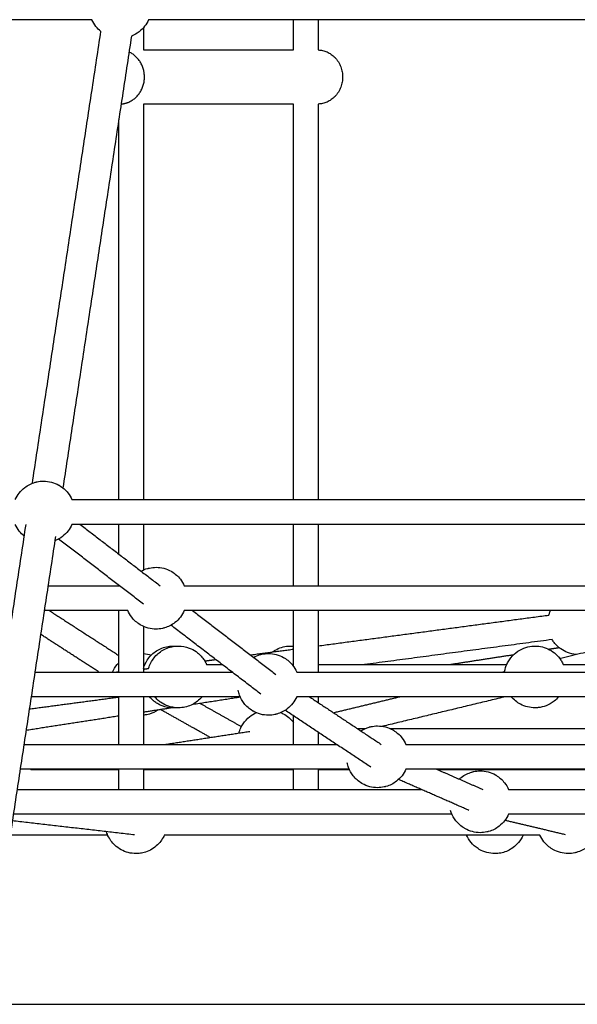
# Model space of a CAD drawing. Units: millimetres. Extents: x -7318 to 6617, y -21199 to 12666.
# Drawn here: x -621 to -260, y 1666 to 2304 of the extents above; entities that cross this region are included whole.
import ezdxf

# ---------------------------------------------------------------- set-up
doc = ezdxf.new("R2010")
doc.units = ezdxf.units.MM

msp = doc.modelspace()

# ---------------------------------------------------------------- linework, layer by layer
for points, degree in [([(-574.366, 2304.075), (-847.882, 2304.075), (-1121.398, 2304.075)], 2), ([(30.7, 2304.075), (-253.501, 2304.075), (-537.703, 2304.075)], 2), ([(-443.743, 2284.46), (-443.743, 2294.268), (-443.743, 2304.075)], 2), ([(-427.743, 2304.075), (-427.743, 2294.264), (-427.743, 2284.454)], 2), ([(-612.936, 2003.858), (-590.729, 2150.155), (-568.523, 2296.451)], 2), ([(-540.982, 2298.908), (-540.982, 2291.684), (-540.982, 2284.46)], 2), ([(-548.749, 2293.45), (-570.956, 2147.151), (-593.163, 2000.852)], 2), ([(-540.979, 2284.46), (-492.36, 2284.46), (-443.741, 2284.46)], 2), ([(-443.741, 2249.46), (-492.362, 2249.46), (-540.982, 2249.46)], 2), ([(-540.982, 2249.46), (-540.982, 2121.344), (-540.982, 1993.229)], 2), ([(-443.743, 1993.229), (-443.743, 2121.344), (-443.743, 2249.46)], 2), ([(-427.743, 2249.467), (-427.743, 2121.348), (-427.743, 1993.229)], 2), ([(-556.982, 1993.232), (-556.982, 2116.221), (-556.982, 2239.209)], 2), ([(-587.317, 1993.229), (-274.807, 1993.229), (37.704, 1993.229)], 2), ([(-662.549, 1677.012), (-639.763, 1827.122), (-616.978, 1977.231)], 2), ([(38.961, 1977.229), (-274.177, 1977.229), (-587.315, 1977.229)], 2), ([(-582.067, 1977.229), (-556.099, 1957.319), (-530.132, 1937.409)], 2), ([(-556.982, 1957.996), (-556.982, 1967.612), (-556.982, 1977.229)], 2), ([(-540.982, 1977.229), (-540.982, 1962.455), (-540.982, 1947.68)], 2), ([(-443.743, 1937.41), (-443.743, 1957.319), (-443.743, 1977.229)], 2), ([(-427.743, 1977.229), (-427.743, 1957.32), (-427.743, 1937.411)], 2), ([(-597.959, 1969.257), (-620.368, 1821.632), (-642.776, 1674.006)], 2), ([(-540.982, 1925.567), (-568.476, 1946.647), (-595.97, 1967.727)], 2), ([(-602.792, 1937.41), (-579.61, 1937.41), (-556.428, 1937.41)], 2), ([(-556.982, 1937.41), (-556.982, 1937.623), (-556.982, 1937.836)], 2), ([(-514.513, 1937.41), (-241.882, 1937.41), (30.749, 1937.41)], 2), ([(-551.177, 1921.41), (-578.199, 1921.41), (-605.222, 1921.41)], 2), ([(-601.979, 1921.409), (-579.481, 1906.88), (-556.982, 1892.352)], 2), ([(-556.982, 1881.591), (-556.982, 1901.5), (-556.982, 1921.41)], 2), ([(30.752, 1921.41), (-241.882, 1921.41), (-514.516, 1921.41)], 2), ([(-509.264, 1921.409), (-482.22, 1900.675), (-455.176, 1879.94)], 2), ([(-443.743, 1885.18), (-443.743, 1903.295), (-443.743, 1921.41)], 2), ([(-427.743, 1921.41), (-427.743, 1901.5), (-427.743, 1881.591)], 2), ([(-427.741, 1898.549), (-353.078, 1908.503), (-278.415, 1918.456)], 2), ([(-271.448, 1890.46), (-217.42, 1903.45), (-163.392, 1916.441)], 2), ([(-540.982, 1911.139), (-540.982, 1896.365), (-540.982, 1881.591)], 2), ([(-464.911, 1867.242), (-494.039, 1889.575), (-523.167, 1911.908)], 2), ([(-569.813, 1881.591), (-588.689, 1893.781), (-607.566, 1905.97)], 2), ([(-276.303, 1902.596), (-337.066, 1894.496), (-397.828, 1886.396)], 2), ([(-471.787, 1892.678), (-457.765, 1894.547), (-443.743, 1896.416)], 2), ([(-271.633, 1897.289), (-275.006, 1896.766), (-278.379, 1896.243)], 2), ([(-540.98, 1893.519), (-539.278, 1893.374), (-537.603, 1893.012), (-535.997, 1892.443)], 3), ([(-501.273, 1888.747), (-497.732, 1889.219), (-494.191, 1889.691)], 2), ([(-301.406, 1892.672), (-321.649, 1889.534), (-341.892, 1886.395)], 2), ([(-611.265, 1881.591), (-547.444, 1881.591), (-483.624, 1881.591)], 2), ([(-558.559, 1881.591), (-557.771, 1881.696), (-556.982, 1881.8)], 2), ([(-540.98, 1883.454), (-539.294, 1883.678), (-537.609, 1883.903)], 2), ([(-500.054, 1886.395), (-494.973, 1886.395), (-489.892, 1886.395)], 2), ([(-444.676, 1886.395), (-444.21, 1886.395), (-443.743, 1886.395)], 2), ([(-441.713, 1881.591), (-208.957, 1881.591), (23.8, 1881.591)], 2), ([(-427.743, 1886.395), (-366.738, 1886.395), (-305.734, 1886.395)], 2), ([(-308.332, 1881.591), (-307.714, 1881.74), (-307.096, 1881.888)], 2), ([(-269.071, 1886.395), (-191.182, 1886.395), (-113.294, 1886.395)], 2), ([(-556.979, 1865.179), (-585.953, 1861.317), (-614.927, 1857.455)], 2), ([(-478.369, 1865.591), (-546.032, 1865.591), (-613.695, 1865.591)], 2), ([(-556.982, 1834.67), (-556.982, 1850.13), (-556.982, 1865.591)], 2), ([(-540.982, 1865.591), (-540.982, 1850.131), (-540.982, 1834.671)], 2), ([(-478.221, 1865.258), (-493.963, 1862.817), (-509.705, 1860.376)], 2), ([(23.797, 1865.591), (-208.957, 1865.591), (-441.711, 1865.591)], 2), ([(-433.524, 1865.591), (-410.23, 1850.13), (-386.935, 1834.669)], 2), ([(-427.743, 1865.591), (-427.743, 1863.673), (-427.743, 1861.754)], 2), ([(-417.927, 1855.239), (-396.401, 1860.415), (-374.875, 1865.591)], 2), ([(-306.435, 1865.591), (-346.305, 1856.005), (-386.176, 1846.418)], 2), ([(-521.198, 1858.594), (-531.09, 1857.061), (-540.981, 1855.527)], 2), ([(-497.694, 1839.218), (-513.783, 1848.232), (-529.872, 1857.247)], 2), ([(-504.233, 1861.222), (-490.884, 1853.743), (-477.536, 1846.264)], 2), ([(-393.774, 1820.004), (-421.485, 1838.397), (-449.195, 1856.789)], 2), ([(-556.98, 1853.046), (-586.994, 1848.393), (-617.008, 1843.739)], 2), ([(-443.743, 1834.67), (-443.743, 1843.921), (-443.743, 1853.172)], 2), ([(-527.327, 1834.67), (-499.659, 1838.916), (-471.992, 1843.162)], 2), ([(-443.894, 1848.996), (-443.819, 1849.014), (-443.743, 1849.032)], 2), ([(-402.397, 1844.932), (-399.95, 1844.932), (-397.503, 1844.932)], 2), ([(-381.195, 1844.932), (-275.734, 1844.932), (-170.272, 1844.932)], 2), ([(-427.743, 1842.551), (-427.743, 1838.61), (-427.743, 1834.67)], 2), ([(-618.388, 1834.67), (-517.128, 1834.67), (-415.867, 1834.67)], 2), ([(-371.02, 1834.67), (-176.937, 1834.67), (17.147, 1834.67)], 2), ([(-407.679, 1818.67), (-514.246, 1818.67), (-620.813, 1818.67)], 2), ([(-614.048, 1818.67), (-614.018, 1818.603), (-613.988, 1818.536), (-613.959, 1818.469)], 3), ([(-613.954, 1818.469), (-585.468, 1818.469), (-556.981, 1818.469)], 2), ([(-556.982, 1805.544), (-556.982, 1812.107), (-556.982, 1818.67)], 2), ([(-540.982, 1818.67), (-540.982, 1812.107), (-540.982, 1805.543)], 2), ([(-540.979, 1818.469), (-492.36, 1818.469), (-443.74, 1818.469)], 2), ([(-526.108, 1818.67), (-526.76, 1818.57), (-527.412, 1818.47)], 2), ([(-467.533, 1818.468), (-467.69, 1818.533), (-467.846, 1818.601), (-468.001, 1818.67)], 3), ([(-451.689, 1818.671), (-451.844, 1818.602), (-452, 1818.535), (-452.157, 1818.469)], 3), ([(-443.743, 1805.543), (-443.743, 1812.107), (-443.743, 1818.67)], 2), ([(-427.743, 1818.67), (-427.743, 1812.107), (-427.743, 1805.543)], 2), ([(-427.738, 1818.469), (-417.664, 1818.469), (-407.59, 1818.469)], 2), ([(17.138, 1818.67), (-176.939, 1818.67), (-371.016, 1818.67)], 2), ([(-351.158, 1818.67), (-336.177, 1812.105), (-321.195, 1805.541)], 2), ([(-350.698, 1818.469), (-288.974, 1818.469), (-227.25, 1818.469)], 2), ([(-330.173, 1792.006), (-352.972, 1801.996), (-375.772, 1811.986)], 2), ([(-622.808, 1805.543), (-491.938, 1805.543), (-361.068, 1805.543)], 2), ([(-304.541, 1805.543), (-146.725, 1805.543), (11.091, 1805.543)], 2), ([(-341.206, 1789.543), (-483.222, 1789.543), (-625.238, 1789.543)], 2), ([(11.081, 1789.543), (-146.732, 1789.543), (-304.545, 1789.543)], 2), ([(-546.722, 1776.059), (-586.308, 1780.641), (-625.894, 1785.223)], 2), ([(-267.747, 1776.223), (-287.319, 1780.873), (-306.891, 1785.523)], 2), ([(-564.132, 1776.006), (-595.711, 1776.006), (-627.289, 1776.006)], 2), ([(-284.226, 1776.006), (-405.849, 1776.006), (-527.472, 1776.006)], 2), ([(-636.93, 1666.382), (-296.112, 1666.382), (44.705, 1666.382)], 2)]:
    msp.add_open_spline(points, degree=degree)
for points, knots in [([(-568.523, 2296.451), (-569.736, 2297.421), (-570.834, 2298.53), (-571.795, 2299.76), (-572.831, 2301.085), (-573.695, 2302.535), (-574.367, 2304.075)], [-14.1660494, -14.1660494, -14.1660494, -14.1660494, -9.4749466, -9.4749466, -9.4749466, -4.4173166, -4.4173166, -4.4173166, -4.4173166]), ([(-537.706, 2304.075), (-538.365, 2302.565), (-539.208, 2301.142), (-540.217, 2299.838), (-541.254, 2298.497), (-542.457, 2297.294), (-543.796, 2296.258), (-545.306, 2295.09), (-546.972, 2294.146), (-548.745, 2293.452)], [75.2422687, 75.2422687, 75.2422687, 75.2422687, 80.1975049, 80.1975049, 80.1975049, 85.2870989, 85.2870989, 85.2870989, 91.0334454, 91.0334454, 91.0334454, 91.0334454]), ([(-623.98, 1993.229), (-623.321, 1994.738), (-622.477, 1996.162), (-621.469, 1997.466), (-620.432, 1998.806), (-619.229, 2000.009), (-617.889, 2001.046), (-615.856, 2002.619), (-613.537, 2003.787), (-611.059, 2004.483), (-610.891, 2004.53), (-610.722, 2004.575), (-610.339, 2004.672), (-610.124, 2004.723), (-609.908, 2004.77), (-608.509, 2005.075), (-607.081, 2005.229), (-605.649, 2005.229), (-602.193, 2005.229), (-598.794, 2004.333), (-595.784, 2002.626), (-595.66, 2002.556), (-595.537, 2002.484), (-595.415, 2002.412), (-593.289, 2001.146), (-591.416, 1999.495), (-589.891, 1997.544), (-588.855, 1996.218), (-587.991, 1994.768), (-587.319, 1993.229)], [12.0944189, 12.0944189, 12.0944189, 12.0944189, 17.049655, 17.049655, 17.049655, 22.1392491, 22.1392491, 22.1392491, 29.8804735, 29.8804735, 29.8804735, 30.4040242, 30.4040242, 31.0669739, 31.0669739, 31.0669739, 35.3667511, 35.3667511, 35.3667511, 45.7987737, 45.7987737, 45.7987737, 46.2252628, 46.2252628, 46.2252628, 53.6729032, 53.6729032, 53.6729032, 58.7305332, 58.7305332, 58.7305332, 58.7305332]), ([(-618.135, 1969.605), (-619.348, 1970.574), (-620.447, 1971.684), (-621.408, 1972.913), (-622.444, 1974.239), (-623.308, 1975.689), (-623.98, 1977.229)], [112.1296503, 112.1296503, 112.1296503, 112.1296503, 116.8207531, 116.8207531, 116.8207531, 121.8783831, 121.8783831, 121.8783831, 121.8783831]), ([(-587.319, 1977.229), (-587.978, 1975.719), (-588.821, 1974.295), (-589.83, 1972.991), (-590.867, 1971.651), (-592.07, 1970.448), (-593.409, 1969.411), (-594.918, 1968.244), (-596.585, 1967.299), (-598.357, 1966.605)], [75.2422687, 75.2422687, 75.2422687, 75.2422687, 80.1975049, 80.1975049, 80.1975049, 85.2870989, 85.2870989, 85.2870989, 91.0331763, 91.0331763, 91.0331763, 91.0331763]), ([(-542.525, 1946.912), (-541.178, 1947.657), (-539.746, 1948.246), (-538.256, 1948.664), (-538.088, 1948.711), (-537.92, 1948.756), (-537.536, 1948.853), (-537.321, 1948.904), (-537.105, 1948.951), (-535.706, 1949.256), (-534.279, 1949.41), (-532.846, 1949.41), (-529.39, 1949.41), (-525.991, 1948.514), (-522.981, 1946.807), (-522.857, 1946.737), (-522.734, 1946.666), (-522.612, 1946.593), (-520.487, 1945.327), (-518.613, 1943.677), (-517.088, 1941.725), (-516.052, 1940.399), (-515.188, 1938.95), (-514.516, 1937.41)], [-101.0686398, -101.0686398, -101.0686398, -101.0686398, -96.4152261, -96.4152261, -96.4152261, -95.8916755, -95.8916755, -95.2287258, -95.2287258, -95.2287258, -90.9289486, -90.9289486, -90.9289486, -80.496926, -80.496926, -80.496926, -80.0704368, -80.0704368, -80.0704368, -72.6227964, -72.6227964, -72.6227964, -67.5651665, -67.5651665, -67.5651665, -67.5651665]), ([(-514.516, 1921.41), (-515.175, 1919.9), (-516.018, 1918.477), (-517.027, 1917.173), (-518.064, 1915.832), (-519.267, 1914.629), (-520.607, 1913.593), (-522.64, 1912.019), (-524.958, 1910.852), (-527.437, 1910.155), (-527.605, 1910.108), (-527.773, 1910.063), (-528.157, 1909.966), (-528.372, 1909.916), (-528.588, 1909.868), (-529.987, 1909.564), (-531.414, 1909.41), (-532.846, 1909.41), (-536.303, 1909.41), (-539.702, 1910.305), (-542.712, 1912.012), (-542.836, 1912.083), (-542.959, 1912.154), (-543.081, 1912.227), (-545.206, 1913.493), (-547.08, 1915.143), (-548.605, 1917.095), (-549.641, 1918.42), (-550.505, 1919.87), (-551.177, 1921.41)], [-51.0536377, -51.0536377, -51.0536377, -51.0536377, -46.0981948, -46.0981948, -46.0981948, -41.0086007, -41.0086007, -41.0086007, -33.2673763, -33.2673763, -33.2673763, -32.7438256, -32.7438256, -32.080876, -32.080876, -32.080876, -27.7810988, -27.7810988, -27.7810988, -17.3490761, -17.3490761, -17.3490761, -16.922587, -16.922587, -16.922587, -9.4749466, -9.4749466, -9.4749466, -4.4173166, -4.4173166, -4.4173166, -4.4173166]), ([(-278.419, 1918.455), (-278.323, 1918.793), (-278.217, 1919.128), (-278.102, 1919.461), (-277.873, 1920.125), (-277.61, 1920.776), (-277.314, 1921.411)], [22.3770678, 22.3770678, 22.3770678, 22.3770678, 23.4366673, 23.4366673, 23.4366673, 25.5515133, 25.5515133, 25.5515133, 25.5515133]), ([(-260.824, 1893.014), (-262.7, 1893.168), (-264.548, 1893.586), (-266.312, 1894.258), (-267.846, 1894.842), (-269.302, 1895.613), (-270.648, 1896.553), (-271.344, 1897.04), (-272.009, 1897.57), (-272.638, 1898.141), (-273.509, 1898.932), (-274.309, 1899.799), (-275.028, 1900.732), (-275.489, 1901.329), (-275.915, 1901.951), (-276.305, 1902.596)], [-13.159379, -13.159379, -13.159379, -13.159379, -7.4800266, -7.4800266, -7.4800266, -2.5488034, -2.5488034, -2.5488034, 0, 0, 0, 3.5343854, 3.5343854, 3.5343854, 5.7970039, 5.7970039, 5.7970039, 5.7970039]), ([(-540.982, 1883.922), (-540.875, 1884.294), (-540.757, 1884.664), (-540.629, 1885.03), (-539.787, 1887.423), (-538.497, 1889.635), (-536.828, 1891.548), (-535.159, 1893.459), (-533.142, 1895.036), (-530.883, 1896.194), (-528.428, 1897.452), (-525.738, 1898.189), (-522.984, 1898.358), (-522.577, 1898.383), (-522.169, 1898.395), (-521.761, 1898.395), (-521.197, 1898.395), (-520.634, 1898.371), (-520.073, 1898.324)], [-40.6639737, -40.6639737, -40.6639737, -40.6639737, -39.4957623, -39.4957623, -39.4957623, -31.8593125, -31.8593125, -31.8593125, -24.2228626, -24.2228626, -24.2228626, -15.9163674, -15.9163674, -15.9163674, -14.6923521, -14.6923521, -14.6923521, -12.9954495, -12.9954495, -12.9954495, -12.9954495]), ([(-537.612, 1883.903), (-537.515, 1884.24), (-537.41, 1884.576), (-537.295, 1884.908), (-536.465, 1887.319), (-535.181, 1889.548), (-533.515, 1891.476), (-531.848, 1893.403), (-529.828, 1894.995), (-527.562, 1896.165), (-525.096, 1897.439), (-522.391, 1898.186), (-519.619, 1898.357), (-519.209, 1898.382), (-518.797, 1898.395), (-518.385, 1898.395), (-515.952, 1898.395), (-513.539, 1897.951), (-511.266, 1897.085), (-509.732, 1896.501), (-508.276, 1895.73), (-506.93, 1894.789), (-506.234, 1894.303), (-505.569, 1893.773), (-504.94, 1893.202), (-504.069, 1892.41), (-503.269, 1891.543), (-502.55, 1890.611), (-501.946, 1889.829), (-501.401, 1889.003), (-500.92, 1888.14), (-500.603, 1887.572), (-500.314, 1886.989), (-500.055, 1886.395)], [22.3770678, 22.3770678, 22.3770678, 22.3770678, 23.4366673, 23.4366673, 23.4366673, 31.10682, 31.10682, 31.10682, 38.7769727, 38.7769727, 38.7769727, 47.135696, 47.135696, 47.135696, 48.370779, 48.370779, 48.370779, 55.6899397, 55.6899397, 55.6899397, 60.6211629, 60.6211629, 60.6211629, 63.1699663, 63.1699663, 63.1699663, 66.7043517, 66.7043517, 66.7043517, 69.6696721, 69.6696721, 69.6696721, 71.6296363, 71.6296363, 71.6296363, 71.6296363]), ([(-457.438, 1894.591), (-456.88, 1894.995), (-456.301, 1895.37), (-455.704, 1895.715), (-453.078, 1897.232), (-450.14, 1898.131), (-447.114, 1898.345), (-446.644, 1898.378), (-446.174, 1898.395), (-445.703, 1898.395), (-445.047, 1898.395), (-444.393, 1898.363), (-443.743, 1898.299)], [97.6397417, 97.6397417, 97.6397417, 97.6397417, 99.712257, 99.712257, 99.712257, 108.8509739, 108.8509739, 108.8509739, 110.2625317, 110.2625317, 110.2625317, 112.2404567, 112.2404567, 112.2404567, 112.2404567]), ([(-307.097, 1881.888), (-306.786, 1883.64), (-306.242, 1885.349), (-305.475, 1886.966), (-305.054, 1887.852), (-304.569, 1888.707), (-304.023, 1889.522), (-302.859, 1891.261), (-301.428, 1892.807), (-299.784, 1894.103), (-298.199, 1895.352), (-296.435, 1896.354), (-294.552, 1897.074), (-292.928, 1897.696), (-291.23, 1898.103), (-289.502, 1898.285), (-289.125, 1898.325), (-288.747, 1898.354), (-288.047, 1898.387), (-287.726, 1898.395), (-287.404, 1898.395), (-284.123, 1898.395), (-280.895, 1897.588), (-278.003, 1896.048), (-275.038, 1894.469), (-272.517, 1892.167), (-270.675, 1889.355), (-270.541, 1889.151), (-270.412, 1888.945), (-270.286, 1888.737), (-269.829, 1887.982), (-269.425, 1887.2), (-269.074, 1886.395)], [14.4848459, 14.4848459, 14.4848459, 14.4848459, 19.8814931, 19.8814931, 19.8814931, 22.8261008, 22.8261008, 22.8261008, 29.1188465, 29.1188465, 29.1188465, 35.1811908, 35.1811908, 35.1811908, 40.4045725, 40.4045725, 40.4045725, 41.5420402, 41.5420402, 42.5061214, 42.5061214, 42.5061214, 52.3908062, 52.3908062, 52.3908062, 62.5259424, 62.5259424, 62.5259424, 63.2562861, 63.2562861, 63.2562861, 65.914128, 65.914128, 65.914128, 65.914128]), ([(-469.722, 1891.094), (-468.375, 1891.838), (-466.943, 1892.427), (-465.453, 1892.846), (-465.285, 1892.893), (-465.117, 1892.938), (-464.733, 1893.035), (-464.518, 1893.085), (-464.302, 1893.132), (-462.904, 1893.437), (-461.476, 1893.591), (-460.044, 1893.591), (-456.588, 1893.591), (-453.188, 1892.695), (-450.178, 1890.988), (-450.054, 1890.918), (-449.931, 1890.847), (-449.809, 1890.774), (-447.684, 1889.508), (-445.81, 1887.858), (-444.285, 1885.906), (-443.249, 1884.581), (-442.385, 1883.131), (-441.713, 1881.591)], [25.2280017, 25.2280017, 25.2280017, 25.2280017, 29.8804735, 29.8804735, 29.8804735, 30.4040242, 30.4040242, 31.0669739, 31.0669739, 31.0669739, 35.3667511, 35.3667511, 35.3667511, 45.7987737, 45.7987737, 45.7987737, 46.2252628, 46.2252628, 46.2252628, 53.6729032, 53.6729032, 53.6729032, 58.7305332, 58.7305332, 58.7305332, 58.7305332]), ([(-561.006, 1881.592), (-560.249, 1883.327), (-559.249, 1884.947), (-558.034, 1886.404), (-557.698, 1886.806), (-557.347, 1887.194), (-556.982, 1887.568)], [-50.0540249, -50.0540249, -50.0540249, -50.0540249, -44.3439887, -44.3439887, -44.3439887, -42.7719781, -42.7719781, -42.7719781, -42.7719781]), ([(-441.712, 1865.593), (-442.372, 1864.083), (-443.215, 1862.659), (-444.224, 1861.354), (-445.261, 1860.013), (-446.464, 1858.811), (-447.804, 1857.774), (-449.837, 1856.201), (-452.156, 1855.033), (-454.634, 1854.337), (-454.802, 1854.289), (-454.971, 1854.244), (-455.354, 1854.147), (-455.569, 1854.097), (-455.785, 1854.05), (-457.184, 1853.745), (-458.612, 1853.591), (-460.044, 1853.591), (-463.5, 1853.591), (-466.899, 1854.487), (-469.909, 1856.194), (-470.033, 1856.264), (-470.156, 1856.335), (-470.278, 1856.408), (-472.404, 1857.674), (-474.277, 1859.324), (-475.802, 1861.276), (-477.062, 1862.887), (-478.067, 1864.683), (-478.782, 1866.599), (-479.169, 1867.638), (-479.47, 1868.706), (-479.68, 1869.795)], [75.2398593, 75.2398593, 75.2398593, 75.2398593, 80.1975049, 80.1975049, 80.1975049, 85.2870989, 85.2870989, 85.2870989, 93.0283234, 93.0283234, 93.0283234, 93.5518741, 93.5518741, 94.2148237, 94.2148237, 94.2148237, 98.5146009, 98.5146009, 98.5146009, 108.9466236, 108.9466236, 108.9466236, 109.3731127, 109.3731127, 109.3731127, 116.8207531, 116.8207531, 116.8207531, 122.9690741, 122.9690741, 122.9690741, 126.2956997, 126.2956997, 126.2956997, 126.2956997]), ([(-520.069, 1858.467), (-520.225, 1858.454), (-520.382, 1858.442), (-520.538, 1858.433), (-520.945, 1858.408), (-521.353, 1858.395), (-521.761, 1858.395), (-524.151, 1858.395), (-526.522, 1858.824), (-528.76, 1859.66), (-529.641, 1859.989), (-530.498, 1860.38), (-532.096, 1861.25), (-532.841, 1861.721), (-533.551, 1862.24), (-534.101, 1862.641), (-534.629, 1863.07), (-535.135, 1863.524), (-535.788, 1864.112), (-536.402, 1864.742), (-536.973, 1865.41), (-537.024, 1865.47), (-537.075, 1865.531), (-537.125, 1865.591)], [46.7668171, 46.7668171, 46.7668171, 46.7668171, 47.238732, 47.238732, 47.238732, 48.4627473, 48.4627473, 48.4627473, 55.6514738, 55.6514738, 55.6514738, 58.4734436, 58.4734436, 61.1140627, 61.1140627, 61.1140627, 63.1550994, 63.1550994, 63.1550994, 65.7922959, 65.7922959, 65.7922959, 66.029009, 66.029009, 66.029009, 66.029009]), ([(-503.021, 1865.591), (-503.099, 1865.498), (-503.177, 1865.406), (-503.256, 1865.314), (-504.923, 1863.387), (-506.943, 1861.795), (-509.208, 1860.625), (-511.675, 1859.351), (-514.38, 1858.605), (-517.151, 1858.433), (-517.562, 1858.408), (-517.974, 1858.395), (-518.385, 1858.395), (-520.819, 1858.395), (-523.231, 1858.839), (-525.505, 1859.705), (-527.038, 1860.289), (-528.495, 1861.06), (-529.841, 1862.001), (-530.537, 1862.487), (-531.202, 1863.018), (-531.83, 1863.589), (-532.516, 1864.211), (-533.157, 1864.88), (-533.75, 1865.591)], [-32.4274644, -32.4274644, -32.4274644, -32.4274644, -32.0631463, -32.0631463, -32.0631463, -24.3929936, -24.3929936, -24.3929936, -16.0342703, -16.0342703, -16.0342703, -14.7991873, -14.7991873, -14.7991873, -7.4800266, -7.4800266, -7.4800266, -2.5488034, -2.5488034, -2.5488034, 0, 0, 0, 2.7798459, 2.7798459, 2.7798459, 2.7798459]), ([(-272.04, 1865.591), (-272.93, 1864.524), (-273.929, 1863.55), (-275.024, 1862.687), (-276.61, 1861.438), (-278.374, 1860.436), (-280.256, 1859.716), (-281.88, 1859.094), (-283.578, 1858.688), (-285.307, 1858.505), (-285.684, 1858.466), (-286.062, 1858.437), (-286.761, 1858.403), (-287.083, 1858.395), (-287.404, 1858.395), (-290.685, 1858.395), (-293.913, 1859.202), (-296.805, 1860.742), (-299.093, 1861.961), (-301.117, 1863.609), (-302.768, 1865.591)], [88.1858584, 88.1858584, 88.1858584, 88.1858584, 92.3751326, 92.3751326, 92.3751326, 98.4374769, 98.4374769, 98.4374769, 103.6608586, 103.6608586, 103.6608586, 104.7983263, 104.7983263, 105.7624075, 105.7624075, 105.7624075, 115.6470923, 115.6470923, 115.6470923, 123.4682027, 123.4682027, 123.4682027, 123.4682027]), ([(-531.516, 1856.995), (-533.238, 1855.837), (-535.134, 1854.951), (-537.138, 1854.373), (-537.707, 1854.209), (-538.284, 1854.07), (-538.866, 1853.958), (-539.564, 1853.822), (-540.269, 1853.724), (-540.978, 1853.663)], [-101.8621429, -101.8621429, -101.8621429, -101.8621429, -95.5895963, -95.5895963, -95.5895963, -93.8113622, -93.8113622, -93.8113622, -91.6742221, -91.6742221, -91.6742221, -91.6742221]), ([(-479.178, 1842.059), (-478.865, 1843.24), (-478.444, 1844.393), (-477.917, 1845.503), (-477.497, 1846.389), (-477.012, 1847.244), (-476.466, 1848.059), (-475.301, 1849.798), (-473.871, 1851.344), (-472.227, 1852.64), (-470.911, 1853.677), (-469.471, 1854.543), (-467.943, 1855.22)], [16.1771452, 16.1771452, 16.1771452, 16.1771452, 19.8814931, 19.8814931, 19.8814931, 22.8261008, 22.8261008, 22.8261008, 29.1188465, 29.1188465, 29.1188465, 34.15169, 34.15169, 34.15169, 34.15169]), ([(-451.944, 1855.305), (-451.436, 1855.086), (-450.936, 1854.846), (-450.446, 1854.585), (-447.804, 1853.178), (-445.514, 1851.198), (-443.743, 1848.793)], [50.7152037, 50.7152037, 50.7152037, 50.7152037, 52.3908062, 52.3908062, 52.3908062, 61.4214124, 61.4214124, 61.4214124, 61.4214124]), ([(-400.196, 1843.474), (-398.52, 1844.555), (-396.689, 1845.382), (-394.76, 1845.924), (-394.592, 1845.971), (-394.423, 1846.016), (-394.04, 1846.113), (-393.825, 1846.164), (-393.609, 1846.211), (-392.21, 1846.516), (-390.782, 1846.67), (-389.35, 1846.67), (-385.894, 1846.67), (-382.495, 1845.774), (-379.485, 1844.067), (-379.361, 1843.997), (-379.238, 1843.926), (-379.116, 1843.853), (-376.99, 1842.587), (-375.117, 1840.937), (-373.592, 1838.985), (-372.556, 1837.659), (-371.692, 1836.21), (-371.02, 1834.67)], [23.8567728, 23.8567728, 23.8567728, 23.8567728, 29.8804735, 29.8804735, 29.8804735, 30.4040242, 30.4040242, 31.0669739, 31.0669739, 31.0669739, 35.3667511, 35.3667511, 35.3667511, 45.7987737, 45.7987737, 45.7987737, 46.2252628, 46.2252628, 46.2252628, 53.6729032, 53.6729032, 53.6729032, 58.7305332, 58.7305332, 58.7305332, 58.7305332]), ([(-371.02, 1818.67), (-371.679, 1817.16), (-372.522, 1815.737), (-373.531, 1814.433), (-374.568, 1813.092), (-375.771, 1811.889), (-377.11, 1810.853), (-379.143, 1809.279), (-381.462, 1808.112), (-383.941, 1807.415), (-384.109, 1807.368), (-384.277, 1807.323), (-384.661, 1807.226), (-384.876, 1807.176), (-385.092, 1807.128), (-386.491, 1806.824), (-387.918, 1806.67), (-389.35, 1806.67), (-392.806, 1806.67), (-396.206, 1807.565), (-399.216, 1809.272), (-399.34, 1809.343), (-399.463, 1809.414), (-399.585, 1809.487), (-401.71, 1810.753), (-403.584, 1812.403), (-405.109, 1814.355), (-406.368, 1815.966), (-407.373, 1817.761), (-408.088, 1819.678), (-408.476, 1820.716), (-408.776, 1821.785), (-408.987, 1822.873)], [75.2422687, 75.2422687, 75.2422687, 75.2422687, 80.1975049, 80.1975049, 80.1975049, 85.2870989, 85.2870989, 85.2870989, 93.0283234, 93.0283234, 93.0283234, 93.5518741, 93.5518741, 94.2148237, 94.2148237, 94.2148237, 98.5146009, 98.5146009, 98.5146009, 108.9466236, 108.9466236, 108.9466236, 109.3731127, 109.3731127, 109.3731127, 116.8207531, 116.8207531, 116.8207531, 122.9690741, 122.9690741, 122.9690741, 126.2956997, 126.2956997, 126.2956997, 126.2956997]), ([(-336.453, 1812.229), (-336.024, 1812.625), (-335.578, 1813.003), (-335.116, 1813.36), (-333.083, 1814.934), (-330.764, 1816.101), (-328.286, 1816.798), (-328.118, 1816.845), (-327.949, 1816.89), (-327.566, 1816.987), (-327.35, 1817.038), (-327.135, 1817.085), (-325.736, 1817.389), (-324.308, 1817.543), (-322.876, 1817.543), (-319.42, 1817.543), (-316.02, 1816.648), (-313.01, 1814.941), (-312.887, 1814.87), (-312.764, 1814.799), (-312.642, 1814.726), (-310.516, 1813.46), (-308.642, 1811.81), (-307.117, 1809.858), (-306.081, 1808.533), (-305.218, 1807.083), (-304.546, 1805.543)], [20.3823793, 20.3823793, 20.3823793, 20.3823793, 22.1392491, 22.1392491, 22.1392491, 29.8804735, 29.8804735, 29.8804735, 30.4040242, 30.4040242, 31.0669739, 31.0669739, 31.0669739, 35.3667511, 35.3667511, 35.3667511, 45.7987737, 45.7987737, 45.7987737, 46.2252628, 46.2252628, 46.2252628, 53.6729032, 53.6729032, 53.6729032, 58.7305332, 58.7305332, 58.7305332, 58.7305332]), ([(-304.545, 1789.544), (-305.204, 1788.034), (-306.048, 1786.61), (-307.057, 1785.306), (-308.094, 1783.966), (-309.296, 1782.763), (-310.636, 1781.726), (-312.669, 1780.153), (-314.988, 1778.985), (-317.466, 1778.289), (-317.634, 1778.242), (-317.803, 1778.197), (-318.186, 1778.1), (-318.401, 1778.049), (-318.617, 1778.002), (-320.016, 1777.697), (-321.444, 1777.543), (-322.876, 1777.543), (-326.332, 1777.543), (-329.731, 1778.439), (-332.742, 1780.146), (-332.865, 1780.216), (-332.988, 1780.287), (-333.11, 1780.36), (-335.236, 1781.626), (-337.109, 1783.276), (-338.635, 1785.228), (-339.894, 1786.839), (-340.899, 1788.635), (-341.614, 1790.552), (-341.793, 1791.03), (-341.953, 1791.516), (-342.094, 1792.006)], [75.2414121, 75.2414121, 75.2414121, 75.2414121, 80.1975049, 80.1975049, 80.1975049, 85.2870989, 85.2870989, 85.2870989, 93.0283234, 93.0283234, 93.0283234, 93.5518741, 93.5518741, 94.2148237, 94.2148237, 94.2148237, 98.5146009, 98.5146009, 98.5146009, 108.9466236, 108.9466236, 108.9466236, 109.3731127, 109.3731127, 109.3731127, 116.8207531, 116.8207531, 116.8207531, 122.9690741, 122.9690741, 122.9690741, 124.5030516, 124.5030516, 124.5030516, 124.5030516]), ([(-527.47, 1776.01), (-528.468, 1773.723), (-529.887, 1771.637), (-531.661, 1769.863), (-531.713, 1769.811), (-531.766, 1769.759), (-531.819, 1769.707), (-534.053, 1767.523), (-536.767, 1765.892), (-539.745, 1764.946), (-540.798, 1764.611), (-541.877, 1764.364), (-542.971, 1764.208), (-543.909, 1764.074), (-544.855, 1764.006), (-545.802, 1764.006), (-549.179, 1764.006), (-552.502, 1764.861), (-555.461, 1766.493), (-556.958, 1767.319), (-558.342, 1768.332), (-559.58, 1769.509), (-559.793, 1769.711), (-560.001, 1769.918), (-560.205, 1770.13), (-561.972, 1771.964), (-563.371, 1774.117), (-564.33, 1776.474), (-564.555, 1777.029), (-564.756, 1777.594), (-564.931, 1778.167)], [-47.2159302, -47.2159302, -47.2159302, -47.2159302, -39.6580893, -39.6580893, -39.6580893, -39.4357697, -39.4357697, -39.4357697, -30.0205284, -30.0205284, -30.0205284, -26.7033742, -26.7033742, -26.7033742, -23.8601664, -23.8601664, -23.8601664, -13.6731602, -13.6731602, -13.6731602, -8.5399679, -8.5399679, -8.5399679, -7.6587446, -7.6587446, -7.6587446, 0, 0, 0, 1.800004, 1.800004, 1.800004, 1.800004]), ([(-295.084, 1776.012), (-295.841, 1774.275), (-296.843, 1772.652), (-298.06, 1771.194), (-298.874, 1770.217), (-299.781, 1769.32), (-300.766, 1768.516), (-302.859, 1766.806), (-305.278, 1765.538), (-307.878, 1764.788), (-308.447, 1764.624), (-309.024, 1764.486), (-309.606, 1764.373), (-310.861, 1764.129), (-312.137, 1764.006), (-313.417, 1764.006), (-316.947, 1764.006), (-320.419, 1764.941), (-323.477, 1766.721), (-323.751, 1766.88), (-324.021, 1767.046), (-324.287, 1767.218), (-325.99, 1768.321), (-327.515, 1769.677), (-328.811, 1771.238), (-330.01, 1772.685), (-330.998, 1774.29), (-331.747, 1776.006)], [13.1426332, 13.1426332, 13.1426332, 13.1426332, 18.8600549, 18.8600549, 18.8600549, 22.6789569, 22.6789569, 22.6789569, 30.8184909, 30.8184909, 30.8184909, 32.5967251, 32.5967251, 32.5967251, 36.4370037, 36.4370037, 36.4370037, 47.1007946, 47.1007946, 47.1007946, 48.0520279, 48.0520279, 48.0520279, 54.1507307, 54.1507307, 54.1507307, 59.8046632, 59.8046632, 59.8046632, 59.8046632]), ([(-247.565, 1776.012), (-248.224, 1774.5), (-249.069, 1773.075), (-250.079, 1771.769), (-251.115, 1770.429), (-252.318, 1769.226), (-253.658, 1768.189), (-255.691, 1766.616), (-258.01, 1765.448), (-260.488, 1764.752), (-260.656, 1764.705), (-260.825, 1764.66), (-261.208, 1764.563), (-261.423, 1764.512), (-261.639, 1764.465), (-263.038, 1764.16), (-264.466, 1764.006), (-265.898, 1764.006), (-269.354, 1764.006), (-272.753, 1764.902), (-275.764, 1766.609), (-275.887, 1766.679), (-276.01, 1766.75), (-276.132, 1766.823), (-278.258, 1768.089), (-280.131, 1769.739), (-281.657, 1771.691), (-282.692, 1773.017), (-283.556, 1774.467), (-284.228, 1776.006)], [-51.0593707, -51.0593707, -51.0593707, -51.0593707, -46.0981948, -46.0981948, -46.0981948, -41.0086007, -41.0086007, -41.0086007, -33.2673763, -33.2673763, -33.2673763, -32.7438256, -32.7438256, -32.080876, -32.080876, -32.080876, -27.7810988, -27.7810988, -27.7810988, -17.3490761, -17.3490761, -17.3490761, -16.922587, -16.922587, -16.922587, -9.4749466, -9.4749466, -9.4749466, -4.4173166, -4.4173166, -4.4173166, -4.4173166])]:
    msp.add_open_spline(points, degree=3, knots=knots)
for points, weights in [([(-540.326, 2266.96), (-540.326, 2278.639), (-550.313, 2283.121)], [1, 0.78343414679, 0.887126775266]), ([(-427.742, 2284.454), (-411.989, 2283.979), (-411.989, 2266.96)], [0.988743062646, 0.712847779124, 1]), ([(-411.989, 2266.96), (-411.989, 2249.944), (-427.74, 2249.467)], [1, 0.71287198518, 0.988696552387])]:
    msp.add_rational_spline(points, weights, degree=2)
msp.add_rational_spline([(-555.417, 2249.502), (-552.776, 2249.698), (-550.33, 2250.793), (-540.326, 2255.267), (-540.326, 2266.96)], [0.932023534075, 0.952783055989, 1, 0.831469612303, 1], degree=2, knots=[-26.3928569, -26.3928569, -26.3928569, -20.6167018, -20.6167018, 0, 0, 0])

doc.saveas('drawing.dxf')
